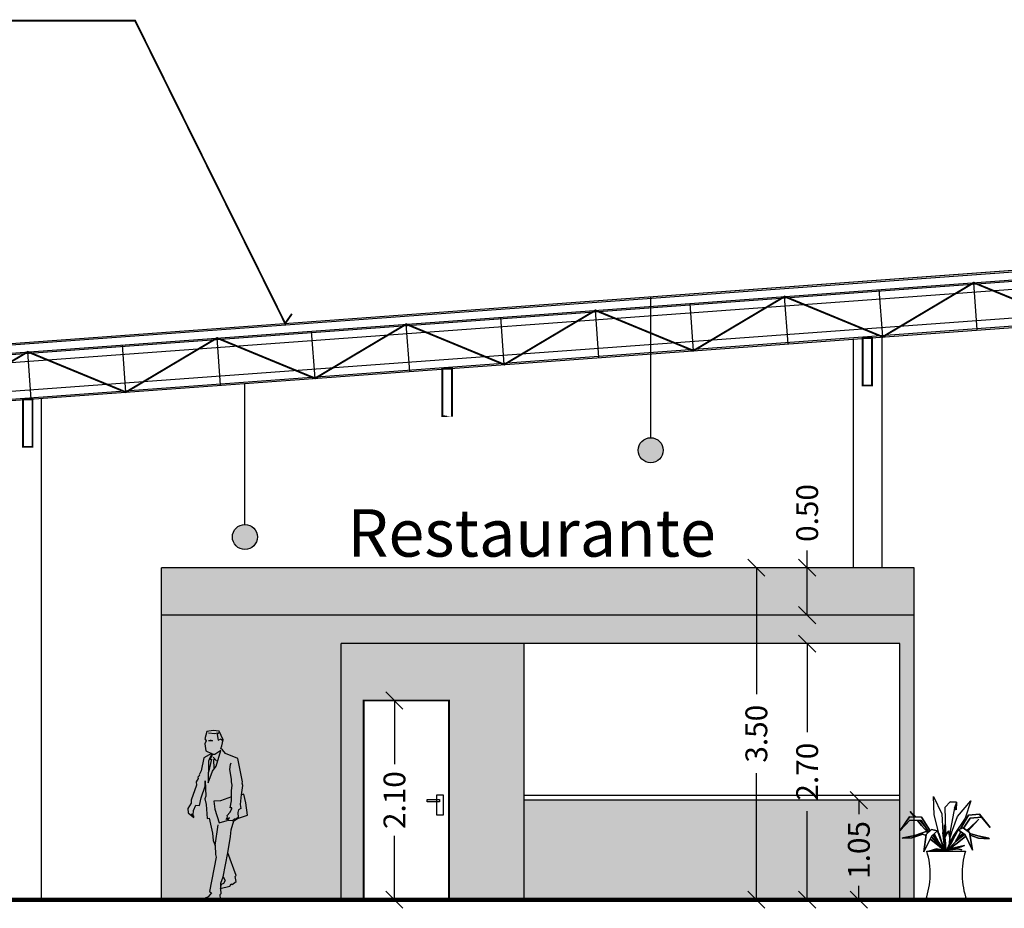
# Model space of a CAD drawing. Extents: x 281 to 1443, y -212 to 753.
# Drawn here: x 1201 to 1212, y 735 to 745 of the extents above; entities that cross this region are included whole.
import ezdxf

# ---------------------------------------------------------------- set-up
doc = ezdxf.new("R2010")
doc.units = 0
doc.header["$LTSCALE"] = 0.2
doc.header["$MEASUREMENT"] = 0
doc.linetypes.add('DASHEDX2', pattern=[1.5, 1, -0.5])
doc.layers.get('0').update_dxf_attribs({"linetype": 'CONTINUOUS'})
doc.layers.get('Defpoints').update_dxf_attribs({"linetype": 'CONTINUOUS'})
for name, color, linetype in [('0COTAS', 8, 'CONTINUOUS'), ('0TELHADO', 1, 'CONTINUOUS'), ('LAYOUT', 3, 'CONTINUOUS'), ('TEXTO', 7, 'CONTINUOUS')]:
    doc.layers.add(name, color=color, linetype=linetype)
doc.styles.add('ROMANS', font='sanss___.ttf')
doc.dimstyles.new('SÓCRATES', dxfattribs={"dimtxt": 0.23, "dimasz": 0.18, "dimexe": 0.18, "dimexo": 0.0625, "dimgap": 0.09, "dimtad": 0, "dimzin": 0, "dimdsep": 46, "dimtxsty": 'Standard', "dimblk": 'OBLIQUE', "dimcen": 0.09, "dimadec": 0, "dimazin": 0, "dimtfac": 1, "dimtofl": 0, "dimtmove": 0, "dimatfit": 3, "dimldrblk": 'OBLIQUE', "dimfxl": 1, "dimtolj": 1, "dimtzin": 0, "dimarcsym": 0})

# ---------------------------------------------------------------- blocks, each defined once
blk = doc.blocks.new('Pes007')
for p, q in [((-89.91927835534727, 1772.222850960023), (-111.3875963344379, 1696.507204567588)), ((-23.92999177894897, 1783.997401488384), (-89.91927835534727, 1772.222850960023)), ((40.08817193625997, 1775.405278372784), (-23.92999177894897, 1783.997401488384)), ((81.39940246281533, 1684.267777220991), (40.08817193625997, 1775.405278372784)), ((-111.3875963344379, 1696.507204567588), (-97.5711494609979, 1673.47251948427)), ((-97.5711494609979, 1673.47251948427), (-111.1093875435172, 1644.247454621587)), ((-73.93790769552253, 1759.763823448238), (-6.861671831265678, 1750.88130646785)), ((-30.59869593848004, 1674.920471601081), (-73.32533933146544, 1673.848443689655)), ((-56.47970931989389, 1685.181310181875), (-30.59869593848004, 1674.920471601081)), ((-6.861671831265678, 1750.88130646785), (37.85581874490532, 1764.358228782922)), ((37.85581874490532, 1764.358228782922), (17.79420482203416, 1741.998789487462)), ((17.79420482203416, 1741.998789487462), (26.67644610086268, 1681.505785914128)), ((26.67644610086268, 1681.505785914128), (60.21456403299075, 1697.279910896541)), ((60.21456403299075, 1697.279910896541), (69.2499474028339, 1674.920471601081)), ((66.57360928340643, 1621.336436166677), (81.39940246281533, 1684.267777220991)), ((-111.1093875435172, 1644.247454621587), (-101.8223503545269, 1568.58875165259)), ((-101.8223503545269, 1568.58875165259), (-41.97076917329436, 1540.823464384007)), ((56.56861670864348, 1571.817061279604), (-5.952891659447594, 1530.047641640064)), ((7.902421549197683, 1409.081406823491), (56.56861670864348, 1571.817061279604)), ((56.29523532566085, 1595.838714744387), (66.57360928340643, 1621.336436166677)), ((72.50421382107187, 1580.774012090183), (56.29523532566085, 1595.838714744387)), ((106.7745571004398, 1543.047860015071), (72.50421382107187, 1580.774012090183)), ((-124.2643107691215, 1497.067601035193), (-151.5004696723392, 1357.677088845695)), ((-41.97076917329436, 1540.823464384007), (-124.2643107691215, 1497.067601035193)), ((-73.86111445825433, 1460.070146797034), (-75.86623045112935, 1232.10263019163)), ((-63.19588908641137, 1489.180715707918), (-73.86111445825433, 1460.070146797034)), ((-42.23457502622531, 1483.252026276263), (-73.39143470920803, 1345.569309871527)), ((-36.77939555563873, 1515.736054424443), (-64.37750949481944, 1477.026495412998)), ((-64.37750949481944, 1477.026495412998), (-42.23457502622531, 1483.252026276263)), ((-39.78722139933696, 1536.322577338126), (-63.19588908641137, 1489.180715707918)), ((-39.63673372313599, 1542.760115337011), (-36.77939555563873, 1515.736054424443)), ((-28.62726804592446, 1531.72671083467), (-39.63673372313599, 1542.760115337011)), ((-5.952891659447594, 1530.047641640064), (-28.62726804592446, 1531.72671083467)), ((-10.87662921215287, 1489.659013434012), (-24.13586567506504, 1504.018478299891)), ((-24.13586567506504, 1504.018478299891), (11.73694255849448, 1463.634637858866)), ((-18.06833105765791, 1472.00796011278), (-10.87662921215287, 1489.659013434012)), ((-12.10660604732316, 1392.293587536441), (-18.06833105765791, 1472.00796011278)), ((234.5446847954129, 1488.690448569258), (106.7745571004398, 1543.047860015071)), ((285.9006463464475, 1244.076351745071), (234.5446847954129, 1488.690448569258)), ((-151.5004696723392, 1357.677088845695), (-173.2148991711096, 1316.570295885748)), ((-75.86623045112935, 1232.10263019163), (-29.82660318492919, 1354.083871193707)), ((-29.82660318492919, 1354.083871193707), (7.902421549197683, 1409.081406823491)), ((150.7741176890761, 1373.235410074077), (157.5583807308706, 1427.083403321127)), ((169.8739487071657, 1271.596425114329), (150.7741176890761, 1373.235410074077)), ((157.5583807308706, 1427.083403321127), (165.7052416990562, 1442.74514027407)), ((-182.6855771689749, 1279.87351329122), (-203.6684361717776, 1243.361059650191)), ((-169.3784630558023, 1309.599788784443), (-185.1431369568038, 1290.769987713819)), ((-185.1431369568038, 1290.769987713819), (-182.6855771689749, 1279.87351329122)), ((-173.2148991711096, 1316.570295885748), (-169.3784630558023, 1309.599788784443)), ((-108.4053178971084, 1254.666887982509), (-101.4525255263996, 1093.014704751773)), ((-107.0403260882059, 1196.08235879527), (-108.4053178971084, 1254.666887982509)), ((168.7368545134982, 1241.675287584548), (169.8739487071657, 1271.596425114329)), ((-200.6454413343818, 1206.135229020293), (-257.100372638071, 1050.104360706545)), ((-203.6684361717776, 1243.361059650191), (-200.6454413343818, 1206.135229020293)), ((-151.1275027768171, 1072.753840714887), (-107.0403260882059, 1196.08235879527)), ((176.1042673354566, 1208.656944859471), (168.7368545134982, 1241.675287584548)), ((169.1936072969754, 1146.914884637606), (176.1042673354566, 1208.656944859471)), ((170.4633225818621, 1041.284339975709), (169.1936072969754, 1146.914884637606)), ((276.1288179284494, 1106.380229598263), (289.5235481415971, 1203.221874001992)), ((280.0930873699499, 1230.680185202415), (285.9006463464475, 1244.076351745071)), ((289.5235481415971, 1203.221874001992), (280.0930873699499, 1230.680185202415)), ((-257.100372638071, 1050.104360706545), (-254.9693384250122, 1018.814879932343)), ((-169.1926977727946, 992.4371672982815), (-151.1275027768171, 1072.753840714887)), ((-101.4525255263996, 1093.014704751773), (-112.1388170643579, 1062.588458011754)), ((-112.1388170643579, 1062.588458011754), (-96.59868934307418, 1005.75098428249)), ((51.71813196083573, 1042.856642010236), (-18.1023241893417, 1038.381518040465)), ((-18.1023241893417, 1038.381518040465), (-5.620141990143264, 954.9437006034321)), ((169.8533613175535, 1085.380613417869), (51.71813196083573, 1042.856642010236)), ((155.834785321523, 970.1247459477679), (170.4633225818621, 1041.284339975709)), ((271.2634911090618, 1110.735180665882), (260.6763063071411, 1004.307473127161)), ((299.5716306015938, 1111.597935923561), (276.1288179284494, 1106.380229598263)), ((318.5216045743701, 1021.147479052994), (299.5716306015938, 1111.597935923561)), ((-254.9693384250122, 1018.814879932343), (-292.7194293252544, 962.501666473423)), ((-292.7194293252544, 962.501666473423), (-286.5652361608761, 915.3555867097218)), ((-234.9435536509012, 892.8147889674699), (-232.1853222194415, 941.7921888536034)), ((-232.1853222194415, 941.7921888536034), (-206.2763317814219, 998.2949978075518)), ((-206.2763317814219, 998.2949978075518), (-169.1926977727946, 992.4371672982815)), ((-96.59868934307418, 1005.75098428249), (-87.78537148327428, 857.5581660927521)), ((-5.620141990143264, 954.9437006034321), (39.4480477522885, 810.776435247527)), ((152.0476631859827, 918.5317900279482), (171.0833381527246, 956.720440204568)), ((173.5753698487404, 968.5246748760898), (155.834785321523, 970.1247459477679)), ((171.0833381527246, 956.720440204568), (173.5753698487404, 968.5246748760898)), ((243.0113684673336, 948.9886784641343), (235.3327509186871, 921.475307965913)), ((266.5805781371633, 962.1004517642473), (243.0113684673336, 948.9886784641343)), ((260.6763063071411, 1004.307473127161), (266.5805781371633, 962.1004517642473)), ((337.1843126455893, 892.2081791386798), (318.5216045743701, 1021.147479052994)), ((-286.5652361608761, 915.3555867097218), (-229.7732461993589, 866.4117011787703)), ((-253.7944208876406, 907.2637850393354), (-234.9435536509012, 892.8147889674699)), ((-227.2338156295864, 881.176210965847), (-253.7944208876406, 907.2637850393354)), ((-229.7732461993589, 866.4117011787703), (-227.2338156295864, 881.176210965847)), ((-87.78537148327428, 857.5581660927521), (-67.7002184228407, 858.5525848886455)), ((-67.7002184228407, 858.5525848886455), (-30.39203823449645, 702.336430068392)), ((39.4480477522885, 810.776435247527), (121.7387166890994, 833.8051062459251)), ((111.7212759252692, 845.1516305809641), (125.6493631623094, 872.5649367901426)), ((146.2132927253396, 862.3655609553256), (111.7212759252692, 845.1516305809641)), ((123.9075742458623, 887.0689921598072), (152.0476631859827, 918.5317900279482)), ((125.6493631623094, 872.5649367901426), (123.9075742458623, 887.0689921598072)), ((126.0568019660196, 836.3679968643252), (146.2132927253396, 862.3655609553256)), ((178.6049170085188, 830.5915583604962), (126.0568019660196, 836.3679968643252)), ((164.9076000457303, 735.3997777847145), (193.4273587524103, 831.6702418208463)), ((207.2817144080501, 854.4786756280503), (178.6049170085188, 830.5915583604962)), ((193.4273587524103, 831.6702418208463), (230.656062041324, 855.4204290086578)), ((212.7574812682481, 847.1529163618181), (207.2817144080501, 854.4786756280503)), ((238.0608194304836, 865.8299877281155), (212.7574812682481, 847.1529163618181)), ((230.656062041324, 855.4204290086578), (337.1843126455893, 892.2081791386798)), ((235.3327509186871, 921.475307965913), (238.0608194304836, 865.8299877281155)), ((-1.882812610873241, 571.9234560790848), (29.81226740841442, 788.501495507058)), ((157.8758095520924, 666.0925700453203), (164.9076000457303, 735.3997777847145)), ((-30.39203823449645, 702.336430068392), (-24.3934474334627, 624.9244936930411)), ((-24.3934474334627, 624.9244936930411), (-1.882812610873241, 571.9234560790848)), ((131.7891930316098, 495.7572961634903), (157.8758095520924, 666.0925700453203)), ((-1.882812610873241, 571.9234560790848), (0.2132709174942633, 476.8078009672158)), ((8.31752077694904, 448.7127170183395), (-62.26754144787597, 88.26774214443172)), ((0.2132709174942633, 476.8078009672158), (8.31752077694904, 448.7127170183395)), ((81.63783316110866, 240.2663547533106), (131.7891930316098, 495.7572961634903)), ((217.7870284280272, 257.1686016244816), (131.7891930316098, 495.7572961634903)), ((57.89434884433372, 175.1747741192803), (81.63783316110866, 240.2663547533106)), ((81.63783316110866, 240.2663547533106), (103.7592226870862, 204.0507425438919)), ((209.0297274190305, 244.4776728701513), (217.7870284280272, 257.1686016244816)), ((218.7441026567174, 193.6555471195126), (209.0297274190305, 244.4776728701513)), ((58.33625955623052, 161.6785432875821), (50.43644726338469, 120.3505555834357)), ((50.43644726338469, 120.3505555834357), (151.8149778057207, 143.7316060877452)), ((56.24640012239558, 113.3484492329592), (57.89434884433372, 175.1747741192803)), ((58.78247925665018, 66.26030142607213), (56.24640012239558, 113.3484492329592)), ((83.17374818143855, 171.8089753060254), (58.33625955623052, 161.6785432875821)), ((103.7592226870862, 204.0507425438919), (83.17374818143855, 171.8089753060254)), ((151.8149778057207, 143.7316060877452), (166.9902778320258, 166.8478931861186)), ((166.9902778320258, 166.8478931861186), (177.1183159679566, 162.4086774540421)), ((177.1183159679566, 162.4086774540421), (218.7441026567174, 193.6555471195126)), ((-76.02757813250446, 30.25439332479061), (-117.4427031601239, 12.16430195067724)), ((-117.4427031601239, 12.16430195067724), (-43.20984276201499, -16.00259847358855)), ((-40.4721987201675, 72.78458882695718), (-76.02757813250446, 30.25439332479061)), ((-62.26754144787597, 88.26774214443172), (-40.4721987201675, 72.78458882695718)), ((-43.20984276201499, -16.00259847358855), (-2.457823190492171, 1.769106526297985)), ((-2.457823190492171, 1.769106526297985), (52.8849102976639, 6.147038866042188)), ((50.08311020446893, 57.18748670186487), (58.78247925665018, 66.26030142607213)), ((52.8849102976639, 6.147038866042188), (50.08311020446893, 57.18748670186487))]:
    blk.add_line(p, q)
blk = doc.blocks.new('Arb039')
at = {"linetype": 'Continuous'}
for points in [[(-64.73682305121919, 162.8124060608685), (-32.42696136296136, 60.68394627899718), (-64.73682305121919, 162.8124060608685), (-107.0671501321341, 332.2696704689666), (-112.184997430133, 499.8656201890304), (-38.42550824949813, 339.4798527159293), (-28.45258961603372, 168.2397786467744), (-8.450035362276564, 9.714887284975473), (-28.45258961603372, 168.2397786467744)], [(-1.607818012195405, 175.9701115106182), (-7.224748408899061, 401.6532016043481), (39.97835539816112, 451.6512543029754), (97.25369240536743, 448.3062384883331), (95.63534857994641, 377.938105214559), (97.25369240536743, 448.3062384883331), (78.57736595873006, 395.8350581925213), (34.93078924945858, 167.4512197849345), (31.08755159545911, 146.201795207637)], [(50.6234614509531, 165.4736825735351), (106.0779291519795, 316.9322444729594), (228.4399760795111, 460.9999309930374), (177.1384934150052, 300.2347956583136), (75.79506728392222, 151.324796352924), (34.1492475974396, 69.6764996121449), (75.79506728392222, 151.324796352924)], [(39.97835539816112, 451.6512543029754), (97.25369240536743, 448.3062384883331)], [(-4.475663615348931, -1.896839307759201), (-11.43059488468199, -0.2662153664359175), (-4.475663615348931, -1.896839307759201), (-20.66085617259006, 6.862391826256919), (-53.59744234035823, 14.45369623760761), (-53.21149584467238, 14.31861496409985), (-53.59744234035823, 14.45369623760761), (-20.66085617259006, 6.862391826256919), (-53.59744234035823, 14.45369623760761), (-20.66085617259006, 6.862391826256919)], [(-48.59521003643379, 13.30076958145809), (-28.78304970044152, 5.790960933508165)], [(145.8338303106668, 11.1345563802716), (86.94102662884633, 25.35712329638486), (145.8338303106668, 11.1345563802716), (87.84273798569585, 15.38654645881909)]]:
    blk.add_lwpolyline(points, dxfattribs=at)
for points in [[(97.25369240536743, 448.3062384883331), (39.97835539816112, 451.6512543029754)], [(-326.5879240561494, 361.9353600906952), (-284.8530735307039, 310.1974781354288), (-326.5879240561494, 361.9353600906952), (-272.9597814272755, 309.8545120460208)], [(79.7131636781456, 399.0260843880242), (95.63534857994641, 377.938105214559)], [(-332.4806253142851, 311.5715353728234), (-418.0300516829561, 189.2624596589149), (-329.1233293837406, 282.7882597823098), (-418.0300516829561, 189.2624596589149)], [(-224.8239205670463, 308.4659818149981), (-142.877831019003, 185.6420183903786), (-224.8239205670463, 308.4659818149981), (-332.4801867383503, 311.5715353728234)], [(-226.0247404567504, 278.3665409618678), (-329.1233293837406, 282.7882597823098), (-226.0247404567504, 278.3665409618678), (-156.8512870150834, 172.6755318851752)], [(-222.3937733752541, 232.7647697012481), (-260.3621369704692, 279.8344533694346)], [(-241.2020863719532, 279.0130013404676), (-217.0492915708914, 255.5562259565752)], [(206.748467334692, 329.7040034278203), (134.9431219426638, 202.3556945006205)], [(160.2844565189446, 210.0711157959641), (221.1688318293261, 300.4751350665575)], [(301.9456789276965, 290.2190455377184), (209.1830002819358, 204.463927230076), (301.9456789276965, 290.2190455377184), (200.6448112315033, 182.0728904623799)], [(308.6229918662069, 338.775061786971), (206.748467334692, 329.7040034278203)], [(221.1688318293261, 300.4751350665575), (326.7642314328156, 311.4066309613412)], [(326.7642314328156, 311.4066309613412), (308.6229918662069, 338.775061786971)], [(326.7642314328156, 311.4066309613412), (308.6229918662069, 338.775061786971)], [(308.6229918662069, 338.775061786971), (405.0697052369438, 216.6115931596187)], [(405.0697052369438, 216.6115931596187), (326.7642314328156, 311.4066309613412)], [(-222.3937733752541, 232.7647697012481), (-162.3115527681164, 167.5977040229176)], [(-194.8196506106528, 230.6863601106528), (-217.0492915708914, 255.5562259565752)], [(-130.5266660282147, 197.108576471429), (-181.654050800364, 149.6362804369998), (-130.5266660282147, 197.108576471429), (-76.47617513259158, 183.8438585840895)], [(-76.47617513259158, 183.8438585840895), (-130.5266660282147, 197.108576471429)], [(-128.0623099429078, 138.9933672626423), (-76.47617513259158, 183.8438585840895)], [(-33.66374444921101, 63.88642503623598), (-76.47617513259158, 183.8438585840895)], [(-12.00118169164811, 229.0495961118212), (-14.19405950461485, 117.3645748230134)], [(-3.668246004429358, 243.4103143297978), (-12.00118169164811, 229.0495961118212), (-3.668246004429358, 243.4103143297978), (-3.284417681376181, 243.3343420547708)], [(23.45063532629552, 184.7341669758436), (-10.47406158309289, 123.4125318292385), (23.45063532629552, 184.7341669758436), (35.34568173169202, 124.7387843308287)], [(111.1727650315803, 192.7785199434335), (47.24160528860399, 73.16624536271368)], [(111.1727650315803, 192.7785199434335), (175.6148653053965, 149.5472495979484), (111.1727650315803, 192.7785199434335), (158.0591241147855, 211.6657765417161), (217.5554077696364, 169.3340246746462), (158.0591241147855, 211.6657765417161)], [(158.0591241147855, 211.6657765417161), (111.1727650315803, 192.7785199434335)], [(190.6009922756103, 188.5085482662589), (209.1830002819358, 204.463927230076)], [(-312.6727986098076, 119.1833476805274), (-311.4307526165908, 119.907874510081), (-312.6727986098076, 119.1833476805274), (-401.0659489261166, 116.3225192863976), (-392.8413414026982, 120.2122459497255), (-401.0659489261166, 116.3225192863976)], [(-283.6794453255794, 140.8502961942505), (-392.8413414026982, 120.2122459497255)], [(-312.6723600349355, 119.1833476805274), (-209.9505075160845, 154.5044691804149)], [(-182.0228928480525, 177.6270499858026), (-283.6833925054504, 140.8485418913967)], [(-209.9505075160845, 154.5044691804149), (-182.7154036621715, 141.7195529589334)], [(-202.6482244010947, -6.611088028498243), (-181.654050800364, 149.6362804369998)], [(-128.0623099429078, 138.9933672626423), (-202.6482244010947, -6.611088028498243)], [(-166.2986432068812, 163.8965648514497), (-182.0228928480525, 177.6270499858026)], [(-143.3190380353633, 109.2026836047852), (-108.1965912646264, 80.21371607600861)], [(-130.8428790090665, 132.937515895258), (-131.0604124881825, 133.1274191143025)], [(-115.5589592320315, 109.585121495472), (-131.0244492919912, 133.2142570755395)], [(-128.2447573762851, 130.6477128837635), (-108.6667442678886, 109.4118841486671)], [(-103.1696381671488, 128.1482707534265), (-119.5114022013467, 146.4311702261889)], [(-108.4882440133195, 134.0975482582699), (-117.7408726554834, 147.9657461195256)], [(-32.81992506758237, 22.27086706259985), (-115.5589592320315, 109.585121495472)], [(-108.6667442678886, 109.4118841486671), (-18.29430243821211, 5.582628334792201)], [(-108.1465936502105, 156.3149091026063), (-64.54735840855241, 76.84370145380403)], [(-46.35568265265576, 49.39939705574345), (-103.1696381671488, 128.1482707534265)], [(-14.19405950461485, 117.3645748230134), (-5.861123817396096, 12.03933776565382)], [(-10.47406158309289, 123.4125318292385), (-3.731839460780777, 67.87965553233188)], [(-1.382828748563619, 139.8520982135681), (-1.607818012195405, 175.9701115106182)], [(34.12512594156995, 68.42655925874323), (35.34568173169202, 124.7387843308287)], [(50.6234614509531, 165.4736825735351), (35.27638679243864, 121.4490290365951)], [(83.78021255061226, 81.68513708848592), (137.2609937907847, 175.271022064296)], [(92.8740768379165, 90.4680513027911), (83.78854548593493, 81.70004865707457)], [(171.3010360729086, 152.4440411883581), (92.8740768379165, 90.4680513027911)], [(92.8740768379165, 90.4680513027911), (93.39949036256174, 89.50450079138109)], [(95.51824890418003, 102.229332161953), (164.9618648928625, 155.9013323475575)], [(104.2002907393778, 114.3221761460475), (98.96545282591148, 108.2579918432521)], [(104.2002907393778, 114.3221761460475), (98.96545282591148, 108.2579918432521), (104.2002907393778, 114.3221761460475), (99.20710796054287, 108.6834101393311)], [(102.4148496248373, 72.9732721154022), (182.7421567708162, 134.7027825343313)], [(158.5498901692726, 160.9888088722338), (104.2002907393778, 114.3221761460475)], [(243.4195244163702, 8.210573105370987), (175.6148653053965, 149.5472495979484), (243.4195244163702, 8.210573105370987), (217.5554077696364, 169.3340246746462)], [(292.1733382444979, 138.0241152693931), (218.8342941105599, 161.34537080402)], [(221.7082797711331, 143.467276575226), (298.5734714277661, 118.7079317709181)], [(292.1733382444979, 138.0241152693931), (292.4847268939633, 137.0833706876425)], [(394.640378360237, 117.0373974535325), (292.1733382444979, 138.0241152693931)], [(298.5690856723145, 118.7092474973056), (395.3127146980031, 111.386789906583)], [(395.3127146980031, 111.386789906583), (394.640378360237, 117.0373974535325)], [(-108.1965912646264, 80.21371607600861), (-107.0584876797584, 81.03385237787961)], [(-108.1965912646264, 80.21371607600861), (-24.22252831589579, 12.39195251836617)], [(-55.6740976280112, 63.45793671100422), (-74.8626556374942, 88.91242378264889)], [(-64.54735840855241, 76.84370145380403), (-16.7623579982704, 4.751966219872728)], [(-33.66374444921101, 63.88642503623598), (-33.9045224330355, 63.98773599118965)], [(-9.264031606550718, 0.6947036907819569), (-33.66374444921101, 63.88642503623598)], [(-18.6175326269363, 5.954978987302583), (-18.85655630879272, 5.885684049023481)], [(-12.37528664630371, 8.75440680271819), (-8.450035362276564, 9.714887284975473)], [(-1.816141404119017, 10.80518613306485), (-0.5324307328718351, 9.693397082323653), (-1.816141404119017, 10.80518613306485), (-12.0292505273888, 7.856642626271144)], [(-8.675024626262637, 11.49287261491164), (-3.989721891894034, 11.78101675966854)], [(-5.861123817396096, 12.03933776565382), (-0.6289173563504407, 11.43541921589135)], [(0, 0), (-3.731839460780777, 67.87965553233188), (0, 0), (8.082509040975541, 0.6148829384800978)], [(34.12512594156995, 68.42655925874323), (7.986022417142649, 0.3627019900916656)], [(61.68960004375249, 18.86576639563084), (8.082509040975541, 0.6148829384800978)], [(13.11297074309788, 4.629165062267232), (8.33249711163816, 0.9482003663550187)], [(9.07456696317538, 3.194584397585296), (83.78021255061226, 81.68513708848592)], [(89.36766521563953, 30.58231254734392), (13.11297074309788, 4.629165062267232)], [(13.35813448272828, 7.051417893785953), (102.4148496248373, 72.9732721154022)], [(15.90976710502994, 8.939924265425352), (29.30561908520906, 10.13986700449964)], [(47.24160528860399, 73.16624536271368), (19.36661968847155, 29.99637559611998)], [(30.23539927815353, 19.5451199420664), (66.90996496341361, 30.19461175048714)], [(38.47754982337851, 10.96219618409646), (87.84273798569585, 15.38654645881909)], [(89.36941951867048, 30.58275112301308), (61.68960004375249, 18.86576639563084), (139.7464015032514, 38.93893131502887), (171.7834691913644, 51.54710158559216), (89.36766521563953, 30.58231254734392), (171.7834691913644, 51.54710158559216), (139.7464015032514, 38.93893131502887), (61.68960004375249, 18.86576639563084), (89.36941951867048, 30.58275112301308), (87.84536943847081, 29.9376064707122)], [(66.90996496341361, 30.19461175048714), (79.80627937855665, 27.08028668078429)], [(83.78021255061226, 81.68513708848592), (83.49469985933892, 81.61847360271607)], [(171.7834691913644, 51.54710158559216), (139.7464015032514, 38.93893131502887)]]:
    blk.add_lwpolyline(points, close=True, dxfattribs=at)
blk.add_lwpolyline([(-156.6950170397858, -0.4449947006062327), (-87.4940704129431, 20.45998856562507), (-156.6950170397858, -0.4449947006062327), (-87.4940704129431, 20.45998856562507), (-53.59744234035823, 14.45369623760761), (-87.4940704129431, 20.45998856562507), (-156.6950170397858, -0.4449947006062327), (-81.66252287179591, 10.41229416136986), (-28.78304970044152, 5.790960933508165), (-11.43059488468199, -0.2662153664359175), (-4.475663615348931, -1.896839307759201), (-1.757372278799815, -2.087181101675722), (8.76580976719356, 0.6271630544709329), (-1.757372278799815, -2.087181101675722), (8.76580976719356, 0.6271630544709329), (-1.757372278799815, -2.087181101675722)])
blk = doc.blocks.new('_Oblique')
at = {"color": 0, "linetype": 'ByBlock', "lineweight": -2}
blk.add_line((-0.5, -0.5), (0.5, 0.5), dxfattribs=at)
blk = doc.blocks.new('*D437')
at = {"color": 0, "lineweight": -2, "ltscale": 0.1, "transparency": 16777216}
for p, q in [((1210.30060691746, 736.5818176856508), (1210.051689746201, 736.5818176856508)), ((1210.231689746201, 736.5818176856508), (1210.231689746201, 736.434317685651)), ((1210.231689746201, 735.5318176856509), (1210.231689746201, 735.6793176856509)), ((1210.30060691746, 735.5318176856509), (1210.051689746201, 735.5318176856509))]:
    blk.add_line(p, q, dxfattribs=at)
at = {"layer": 'Defpoints', "color": 0, "ltscale": 0.1, "transparency": 16777216}
for p in [(1210.36310691746, 736.5818176856508), (1210.231689746201, 735.5318176856509), (1210.36310691746, 735.5318176856509)]:
    blk.add_point(p, dxfattribs=at)
at = {"color": 0, "lineweight": -2, "ltscale": 0.1, "transparency": 16777216, "xscale": 0.18, "yscale": 0.18, "zscale": 0.18}
for p, rotation in [((1210.231689746201, 736.5818176856508), 90), ((1210.231689746201, 735.5318176856509), 270)]:
    blk.add_blockref('_Oblique', p, dxfattribs=dict(at, rotation=rotation))
at = {"color": 0, "ltscale": 0.1, "transparency": 16777216, "insert": (1210.2316897462, 736.056817685651), "char_height": 0.23, "attachment_point": 5, "rotation": 90}
blk.add_mtext('\\A1;1.05', dxfattribs=at)
blk = doc.blocks.new('*D438')
at = {"color": 0, "lineweight": -2, "ltscale": 0.1, "transparency": 16777216}
for p, q in [((1209.825286656975, 738.231817685651), (1209.506798113799, 738.231817685651)), ((1209.686798113799, 738.231817685651), (1209.686798113799, 737.2976510189843)), ((1209.686798113799, 735.5318176856508), (1209.686798113799, 736.4659843523176)), ((1209.825286656975, 735.5318176856508), (1209.506798113799, 735.5318176856508))]:
    blk.add_line(p, q, dxfattribs=at)
at = {"layer": 'Defpoints', "color": 0, "ltscale": 0.1, "transparency": 16777216}
for p in [(1209.686798113799, 738.231817685651), (1209.887786656975, 738.231817685651), (1209.887786656975, 735.5318176856508)]:
    blk.add_point(p, dxfattribs=at)
at = {"color": 0, "lineweight": -2, "ltscale": 0.1, "transparency": 16777216, "xscale": 0.18, "yscale": 0.18, "zscale": 0.18}
for p, rotation in [((1209.686798113799, 738.231817685651), 90), ((1209.686798113799, 735.5318176856508), 270)]:
    blk.add_blockref('_Oblique', p, dxfattribs=dict(at, rotation=rotation))
at = {"color": 0, "ltscale": 0.1, "transparency": 16777216, "insert": (1209.686798113798, 736.8818176856511), "char_height": 0.23, "attachment_point": 5, "rotation": 90}
blk.add_mtext('\\A1;2.70', dxfattribs=at)
blk = doc.blocks.new('*D439')
at = {"color": 0, "lineweight": -2, "ltscale": 0.1, "transparency": 16777216}
for p, q in [((1209.686798113799, 739.0318176856509), (1209.686798113799, 739.211817685651)), ((1210.250469903014, 739.0318176856509), (1209.506798113799, 739.0318176856509)), ((1209.686798113799, 738.531817685651), (1209.686798113799, 739.0318176856509)), ((1210.250469903014, 738.531817685651), (1209.506798113799, 738.531817685651))]:
    blk.add_line(p, q, dxfattribs=at)
at = {"layer": 'Defpoints', "color": 0, "ltscale": 0.1, "transparency": 16777216}
for p in [(1209.686798113799, 739.0318176856509), (1210.312969903014, 739.0318176856509), (1210.312969903014, 738.531817685651)]:
    blk.add_point(p, dxfattribs=at)
at = {"color": 0, "lineweight": -2, "ltscale": 0.1, "transparency": 16777216, "xscale": 0.18, "yscale": 0.18, "zscale": 0.18}
for p, rotation in [((1209.686798113799, 739.0318176856509), 90), ((1209.686798113799, 738.531817685651), 270)]:
    blk.add_blockref('_Oblique', p, dxfattribs=dict(at, rotation=rotation))
at = {"color": 0, "ltscale": 0.1, "transparency": 16777216, "insert": (1209.686798113798, 739.6084843523178), "char_height": 0.23, "attachment_point": 5, "rotation": 90}
blk.add_mtext('\\A1;0.50', dxfattribs=at)
blk = doc.blocks.new('*D440')
at = {"color": 0, "lineweight": -2, "ltscale": 0.1, "transparency": 16777216}
for p, q in [((1209.36694320768, 739.0318176856509), (1208.971151831621, 739.0318176856509)), ((1209.151151831621, 739.0318176856509), (1209.151151831621, 737.6976510189842)), ((1209.151151831621, 735.5318176856508), (1209.151151831621, 736.8659843523175)), ((1209.36694320768, 735.5318176856508), (1208.971151831621, 735.5318176856508))]:
    blk.add_line(p, q, dxfattribs=at)
at = {"layer": 'Defpoints', "color": 0, "ltscale": 0.1, "transparency": 16777216}
for p in [(1209.42944320768, 739.0318176856509), (1209.151151831621, 735.5318176856508), (1209.42944320768, 735.5318176856508)]:
    blk.add_point(p, dxfattribs=at)
at = {"color": 0, "lineweight": -2, "ltscale": 0.1, "transparency": 16777216, "xscale": 0.18, "yscale": 0.18, "zscale": 0.18}
for p, rotation in [((1209.151151831621, 739.0318176856509), 90), ((1209.151151831621, 735.5318176856508), 270)]:
    blk.add_blockref('_Oblique', p, dxfattribs=dict(at, rotation=rotation))
at = {"color": 0, "ltscale": 0.1, "transparency": 16777216, "insert": (1209.151151831621, 737.2818176856509), "char_height": 0.23, "attachment_point": 5, "rotation": 90}
blk.add_mtext('\\A1;3.50', dxfattribs=at)
blk = doc.blocks.new('*D441')
at = {"color": 0, "lineweight": -2, "ltscale": 0.1, "transparency": 16777216}
for p, q in [((1205.397721378729, 737.6318176856518), (1205.155667011775, 737.6318176856518)), ((1205.335667011775, 737.6318176856518), (1205.335667011775, 736.9593176856517)), ((1205.335667011775, 735.5318176856516), (1205.335667011775, 736.2043176856516)), ((1205.397721378728, 735.5318176856516), (1205.155667011775, 735.5318176856516))]:
    blk.add_line(p, q, dxfattribs=at)
at = {"layer": 'Defpoints', "color": 0, "ltscale": 0.1, "transparency": 16777216}
for p in [(1205.460221378729, 737.6318176856518), (1205.335667011775, 735.5318176856516), (1205.460221378728, 735.5318176856516)]:
    blk.add_point(p, dxfattribs=at)
at = {"color": 0, "lineweight": -2, "ltscale": 0.1, "transparency": 16777216, "xscale": 0.18, "yscale": 0.18, "zscale": 0.18}
for p, rotation in [((1205.335667011775, 737.6318176856518), 90), ((1205.335667011775, 735.5318176856516), 270)]:
    blk.add_blockref('_Oblique', p, dxfattribs=dict(at, rotation=rotation))
at = {"color": 0, "ltscale": 0.1, "transparency": 16777216, "insert": (1205.335667011774, 736.5818176856518), "char_height": 0.23, "attachment_point": 5, "rotation": 90}
blk.add_mtext('\\A1;2.10', dxfattribs=at)

msp = doc.modelspace()

# ---------------------------------------------------------------- hatches: boundary and pattern name
at = {"ltscale": 0.1, "true_color": 0xfecc66}
h = msp.add_hatch(color=31, dxfattribs=at)
h.dxf.hatch_style = 1
h.paths.add_polyline_path([(1207.905067230269, 740.2698104749744, 1), (1208.169032144384, 740.2698104749744, 1)])
h = msp.add_hatch(color=31, dxfattribs=at)
h.dxf.hatch_style = 1
h.paths.add_polyline_path([(1203.627224415585, 739.3557479118081, 1), (1203.8911893297, 739.3557479118081, 1)])
at = {"ltscale": 0.1, "true_color": 0xed1f24}
h = msp.add_hatch(color=240, dxfattribs=at)
h.dxf.hatch_style = 1
h.paths.add_polyline_path([(1202.879232236251, 739.0318176856522), (1202.879232236251, 738.5318176856522), (1210.814615210865, 738.5318176856508), (1210.814615210865, 739.0318176856508)])
at = {"ltscale": 0.1, "true_color": 0xfbfad5}
h = msp.add_hatch(color=7, dxfattribs=at)
h.dxf.hatch_style = 1
h.paths.add_polyline_path([(1204.774987874508, 738.5318176856518), (1202.879232236251, 738.5318176856522), (1202.879232236251, 735.5318176856521), (1204.774987874507, 735.5318176856517)])
h.paths.add_polyline_path([(1210.814615210865, 738.5318176856508), (1204.776911442371, 738.5318176856515), (1204.776911442371, 738.2318176856515), (1210.664615210865, 738.2318176856509), (1210.664615210864, 735.5318176856506), (1210.814615210864, 735.5318176856506)])
h.paths.add_polyline_path([(1207.399371867908, 738.2318176856514), (1207.054371867908, 738.2318176856514)], flags=17)
at = {"ltscale": 0.1, "true_color": 0xadddf7}
h = msp.add_hatch(color=141, dxfattribs=at)
h.dxf.hatch_style = 1
h.paths.add_polyline_path([(1206.704653480591, 738.2318176856514), (1204.774987874508, 738.2318176856518), (1204.774987874507, 735.5318176856517), (1205.010221378729, 735.5318176856516), (1205.010221378729, 737.6318176856518), (1205.910221378729, 737.6318176856518), (1205.910221378729, 735.5318176856515), (1206.70465348059, 735.5318176856514)])
at = {"ltscale": 0.1, "true_color": 0xfeeab9}
h = msp.add_hatch(color=254, dxfattribs=at)
h.dxf.hatch_style = 1
h.paths.add_polyline_path([(1210.664615210864, 736.5818176856505), (1206.70465348059, 736.5818176856512), (1206.70465348059, 735.5318176856514), (1210.664615210864, 735.5318176856506)])

# ---------------------------------------------------------------- linework, layer by layer
at = {"color": 4, "ltscale": 0.1}
for p, q in [((1190.847801650096, 740.5315958664619), (1230.289535582181, 743.4125168598057)), ((1190.848894375812, 740.5166357210579), (1230.290628307898, 743.3975567144017)), ((1190.855086488204, 740.4318615637685), (1230.289535582182, 743.3122504546682)), ((1190.876941002527, 740.1326586556884), (1230.289535582182, 743.0114512392536)), ((1190.883133114918, 740.047884498399), (1230.288442856465, 742.9261449795205)), ((1190.884225840634, 740.032924352995), (1230.289535582181, 742.9111848341165))]:
    msp.add_line(p, q, dxfattribs=at)
at = {"ltscale": 0.1}
for p, q in [((1211.48015056346, 741.5374426338717), (1211.443726372922, 742.036114147339)), ((1210.482807536526, 741.4645942527955), (1210.446383345988, 741.9632657662623)), ((1208.037049687327, 740.4017929320318), (1208.037049687327, 741.887407111883)), ((1208.488121482657, 741.3188974906423), (1208.451697292119, 741.8175690041094)), ((1209.485464509592, 741.391745871719), (1209.449040319053, 741.8904173851856)), ((1207.490778455723, 741.2460491095658), (1207.454354265185, 741.7447206230327)), ((1205.496092401854, 741.1003523474128), (1205.459668211316, 741.5990238608799)), ((1206.493435428788, 741.1732007284893), (1206.45701123825, 741.6718722419564)), ((1204.498749374919, 741.0275039663361), (1204.462325184381, 741.5261754798034)), ((1202.504063321051, 740.8818072041829), (1202.467639130513, 741.3804787176502)), ((1203.501406347985, 740.9546555852596), (1203.464982157447, 741.453327098727)), ((1201.506720294117, 740.8089588231069), (1201.470296103578, 741.3076303365738)), ((1203.759206872643, 739.4877303688654), (1203.759206872644, 740.9733445487167)), ((1210.814615210865, 739.0318176856508), (1202.879232236251, 739.0318176856522)), ((1202.879232236251, 735.531817685652), (1202.879232236251, 739.0318176856522)), ((1210.814615210864, 735.5318176856504), (1210.814615210865, 739.0318176856508)), ((1210.814615210865, 738.5318176856508), (1202.879232236251, 738.5318176856522)), ((1204.774987874507, 735.5318176856517), (1204.774987874508, 738.2318176856519)), ((1210.664615210865, 738.2318176856509), (1204.774987874508, 738.2318176856519)), ((1206.70465348059, 735.531817685651), (1206.704653480591, 738.2318176856517)), ((1210.664615210864, 735.5318176856504), (1210.664615210865, 738.2318176856509)), ((1210.664615210864, 736.6318176856505), (1206.70465348059, 736.6318176856512)), ((1210.664615210864, 736.5818176856505), (1206.70465348059, 736.5818176856512)), ((1210.948011548754, 736.044029831469), (1211.356107970853, 736.044029831469))]:
    msp.add_line(p, q, dxfattribs=at)
at = {"color": 1, "ltscale": 0.1}
for p, q in [((1210.172881011531, 741.4418150399738), (1210.172881011531, 739.0318176856508)), ((1210.472881011532, 741.4637277758461), (1210.472881011531, 739.031817685651)), ((1201.611868807208, 740.8164977091947), (1201.611868807207, 735.5318176856522))]:
    msp.add_line(p, q, dxfattribs=at)
at = {"lineweight": 100, "ltscale": 0.1}
msp.add_line((1229.020091104908, 735.5318176856472), (1192.477646121976, 735.531817685654), dxfattribs=at)
at = {"ltscale": 0.1, "const_width": 0.02}
for points in [[(1196.437645250115, 744.7978632761593), (1202.601361426651, 744.7978632761593), (1204.183733412457, 741.6059514393361), (1204.254192042027, 741.7073833344934)], [(1205.010221378729, 735.5318176856517), (1205.010221378729, 737.6318176856518), (1205.910221378729, 737.6318176856518), (1205.910221378729, 735.5318176856515)]]:
    msp.add_lwpolyline(points, dxfattribs=at)
at = {"color": 4, "ltscale": 0.1, "const_width": 0.02}
msp.add_lwpolyline([(1190.884225840634, 740.0329243530007), (1191.661137532084, 740.6053711724962), (1192.556094892905, 740.1683210396195), (1193.491560935296, 740.7247025295499), (1194.525328152768, 740.298879397162), (1195.486246989164, 740.8703992917071), (1196.520014206637, 740.4445761593179), (1197.480933043033, 741.0160960538631), (1198.514700260505, 740.5902729214738), (1199.475619096902, 741.161792816009), (1200.509386314374, 740.7359696836295), (1201.47030515077, 741.3074895781747), (1202.504072368242, 740.8816664457859), (1203.464991204638, 741.4531863403311), (1204.498758422112, 741.0273632079243), (1205.459677258507, 741.5988831024868), (1206.493444475979, 741.1730599700975), (1207.454363312377, 741.7445798646208), (1208.488130529848, 741.3187567322534), (1209.449049366246, 741.8902766267743), (1210.482816583717, 741.4644534944091), (1211.443735420115, 742.0359733889272), (1212.477502637585, 741.6101502565652)], dxfattribs=at)
at = {"ltscale": 0.1}
for points in [[(1205.847986708227, 736.4219738073307), (1205.782849296789, 736.4219738073307), (1205.782849296789, 736.6378176237845), (1205.847986708227, 736.6378176237845)], [(1205.81134912244, 736.5629048693968), (1205.679072245697, 736.5629048693968), (1205.679072245697, 736.587183207962), (1205.81134912244, 736.587183207962)]]:
    msp.add_lwpolyline(points, close=True, dxfattribs=at)
for centre in [(1208.037049687327, 740.2698104749744), (1203.759206872643, 739.3557479118081)]:
    msp.add_circle(centre, 0.1319824570573473, dxfattribs=at)
for centre, start, end in [((1210.182628844289, 735.805464028736), 340.0419393596736, 17.31198451637693), ((1212.121490675318, 735.805464028736), 162.6880154836243, 199.9580606403225)]:
    msp.add_arc(centre, 0.8017008959249515, start, end, dxfattribs=at)
at = {"layer": '0COTAS', "color": 250, "linetype": 'DASHEDX2', "lineweight": 30, "ltscale": 0.1, "const_width": 0.02}
for points in [[(1210.270773247709, 740.9526174516704), (1210.270773247709, 741.45261745167), (1210.370773247709, 741.4526174516702), (1210.370773247709, 740.9526174516702), (1210.270773247709, 740.9526174516704)], [(1205.841321027458, 740.6290793964642), (1205.841321027459, 741.129079396464), (1205.941321027459, 741.129079396464), (1205.941321027458, 740.629079396464), (1205.841321027458, 740.6290793964642)], [(1201.419568856295, 740.3061037717312), (1201.419568856295, 740.8061037717312), (1201.519568856295, 740.8061037717312), (1201.519568856295, 740.3061037717312), (1201.419568856295, 740.3061037717312)]]:
    msp.add_lwpolyline(points, dxfattribs=at)
at = {"layer": '0TELHADO', "ltscale": 0.1}
for p, q in [((1190.790650888239, 740.6276878397681), (1230.339535582181, 743.5164353875889)), ((1190.791743613955, 740.6127276943641), (1230.339535582181, 743.5013954268182)), ((1190.840516811988, 740.6313301691553), (1230.282250744074, 743.5122511624991))]:
    msp.add_line(p, q, dxfattribs=at)

# ---------------------------------------------------------------- block references
at = {"ltscale": 0.1, "xscale": 0.001, "yscale": 0.001, "zscale": 0.001}
msp.add_blockref('Pes007', (1203.448725352702, 735.5318176856537), dxfattribs=at)
at = {"layer": 'LAYOUT', "color": 253, "ltscale": 0.1, "xscale": 0.00115, "yscale": 0.00115, "zscale": 0.00115}
msp.add_blockref('Arb039', (1211.149244540924, 736.0459561659727), dxfattribs=at)

# ---------------------------------------------------------------- texts
at = {"layer": 'TEXTO', "color": 1, "style": 'ROMANS'}
msp.add_text('Restaurante', height=0.5, dxfattribs=at).set_placement((1204.838757241713, 739.1485885173292))

# ---------------------------------------------------------------- dimensions: what is measured, and where the dimension line sits
at = {"ltscale": 0.1}
for p1, p2, distance, picture, middle in [((1210.312969903014, 738.531817685651), (1210.312969903014, 739.0318176856509), 0.62617178921505, '*D439', (1209.686798113798, 739.6084843523178)), ((1209.42944320768, 739.0318176856509), (1209.42944320768, 735.5318176856508), -0.2782913760588599, '*D440', (1209.151151831621, 737.2818176856509)), ((1209.887786656975, 735.5318176856508), (1209.887786656975, 738.231817685651), 0.20098854317620862, '*D438', (1209.686798113798, 736.8818176856511)), ((1205.460221378729, 737.6318176856518), (1205.460221378728, 735.5318176856516), -0.124554366952907, '*D441', (1205.335667011774, 736.5818176856518)), ((1210.36310691746, 736.5818176856508), (1210.36310691746, 735.5318176856509), -0.13141717125904506, '*D437', (1210.2316897462, 736.056817685651))]:
    dim = msp.add_aligned_dim(p1=p1, p2=p2, distance=distance, dimstyle='SÓCRATES', dxfattribs=at)
    dim.commit()
    dim.dimension.update_dxf_attribs({"geometry": picture, "text_midpoint": middle})

doc.saveas('drawing.dxf')
